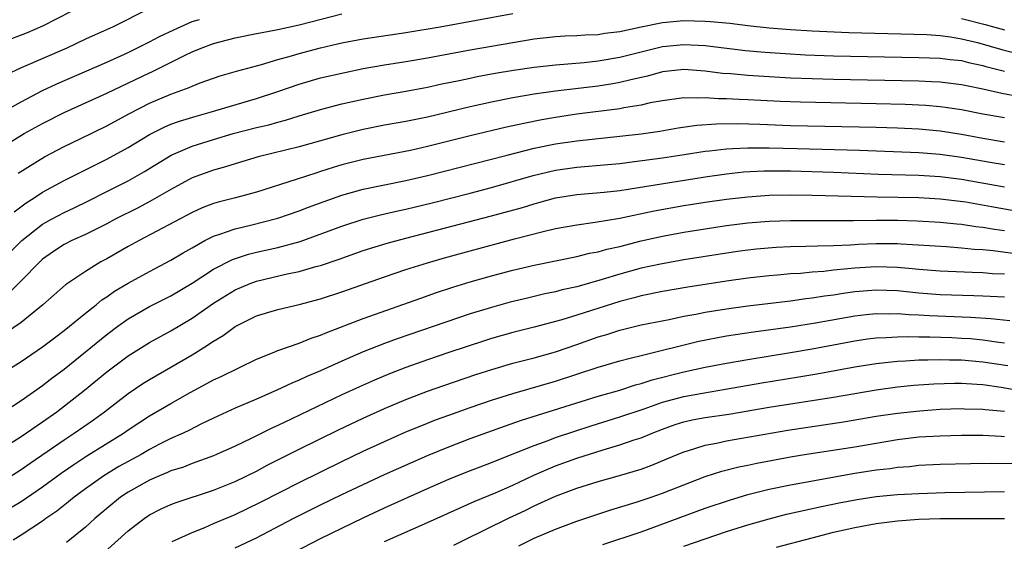
# Model space of a CAD drawing. Units: inches. Extents: x 2622000 to 2625000, y 1491000 to 1494000.
# Drawn here: x 2622093 to 2622185, y 1492483 to 1492532 of the extents above; entities that cross this region are included whole.
import ezdxf

# ---------------------------------------------------------------- set-up
doc = ezdxf.new("R2010")
doc.units = ezdxf.units.IN
doc.header["$MEASUREMENT"] = 0
doc.layers.add('LD26221491_2ft', color=212, linetype='Continuous')

msp = doc.modelspace()

# ---------------------------------------------------------------- linework, layer by layer
at = {"layer": 'LD26221491_2ft'}
for points, elevation in [([(2622099, 1492533.105), (2622095, 1492531.059), (2622093.558, 1492530.442), (2622091, 1492529.473)], 8952), ([(2622089.958, 1492519), (2622093.278, 1492521), (2622095, 1492521.964), (2622097, 1492522.99), (2622099, 1492523.868), (2622101, 1492524.771), (2622105, 1492526.697), (2622105.214, 1492526.786), (2622108.331, 1492528.331), (2622109, 1492528.646), (2622109.834, 1492529), (2622111, 1492529.438), (2622113, 1492529.949), (2622115, 1492530.351), (2622115.529, 1492530.471), (2622117, 1492530.751), (2622119, 1492531.181), (2622123, 1492532.194)], 8958), ([(2622105, 1492532.71), (2622101.587, 1492531), (2622099, 1492529.823), (2622097.252, 1492529), (2622093, 1492527.156), (2622091.52, 1492526.48)], 8954), ([(2622092.694, 1492517.306), (2622095.164, 1492518.836), (2622097, 1492519.801), (2622098.515, 1492520.515), (2622101, 1492521.722), (2622103.116, 1492522.884), (2622105, 1492523.85), (2622107, 1492524.695), (2622108.697, 1492525.303), (2622109, 1492525.449), (2622109.741, 1492525.741), (2622111, 1492526.196), (2622111.606, 1492526.394), (2622113.146, 1492526.854), (2622115.466, 1492527.466), (2622117, 1492527.93), (2622118.279, 1492528.279), (2622119, 1492528.503), (2622121, 1492529.037), (2622122.603, 1492529.397), (2622123, 1492529.5), (2622125, 1492529.861), (2622129, 1492530.444), (2622132.193, 1492531), (2622139, 1492532.224)], 8960), ([(2622091, 1492522.873), (2622093, 1492523.985), (2622095, 1492525.03), (2622096.33, 1492525.67), (2622101, 1492527.687), (2622103, 1492528.588), (2622105, 1492529.577), (2622105.931, 1492530.069), (2622107.279, 1492530.721), (2622109, 1492531.476), (2622109.684, 1492531.684)], 8956), ([(2622092.326, 1492513.674), (2622093.467, 1492514.533), (2622094.202, 1492515), (2622095, 1492515.537), (2622097, 1492516.616), (2622101, 1492518.603), (2622103, 1492519.711), (2622105, 1492520.921), (2622106.379, 1492521.621), (2622107, 1492521.881), (2622107.819, 1492522.181), (2622109.352, 1492522.648), (2622110.677, 1492523), (2622115, 1492524.275), (2622117, 1492524.929), (2622119, 1492525.632), (2622121, 1492526.21), (2622123.27, 1492526.73), (2622125, 1492527.079), (2622127, 1492527.435), (2622129, 1492527.745), (2622131, 1492528.087), (2622135, 1492528.822), (2622141, 1492529.853), (2622143, 1492530.083), (2622143.863, 1492530.137), (2622145, 1492530.175), (2622145.765, 1492530.235), (2622147, 1492530.274), (2622147.62, 1492530.38), (2622149, 1492530.545), (2622151.019, 1492530.981), (2622153, 1492531.383), (2622155, 1492531.571), (2622157, 1492531.532), (2622157.497, 1492531.497), (2622159.317, 1492531.317), (2622161, 1492531.108), (2622163, 1492530.891), (2622165, 1492530.728), (2622167, 1492530.6), (2622170.45, 1492530.45), (2622177.74, 1492530.26), (2622179, 1492530.172), (2622179.947, 1492530.053), (2622181, 1492529.876), (2622182.488, 1492529.512), (2622184.848, 1492528.847), (2622186.439, 1492528.439)], 8962), ([(2622181, 1492531.775), (2622183.206, 1492531.205), (2622185, 1492530.692)], 8960), ([(2622092.021, 1492509.979), (2622093.062, 1492511), (2622095, 1492512.54), (2622095.817, 1492513), (2622097, 1492513.637), (2622097.934, 1492514.066), (2622099.281, 1492514.719), (2622101, 1492515.577), (2622103, 1492516.603), (2622104.528, 1492517.472), (2622107.036, 1492519), (2622109, 1492519.839), (2622111, 1492520.461), (2622112.839, 1492521), (2622115, 1492521.567), (2622116.163, 1492521.837), (2622117, 1492522.083), (2622117.735, 1492522.265), (2622119, 1492522.663), (2622121, 1492523.254), (2622123, 1492523.773), (2622125, 1492524.239), (2622127, 1492524.64), (2622129, 1492524.974), (2622131, 1492525.34), (2622132.354, 1492525.646), (2622133.973, 1492525.973), (2622135, 1492526.2), (2622135.664, 1492526.336), (2622137.357, 1492526.643), (2622139.07, 1492526.93), (2622141, 1492527.219), (2622143, 1492527.448), (2622145.661, 1492527.661), (2622147, 1492527.809), (2622149, 1492528.15), (2622151, 1492528.657), (2622153, 1492529.134), (2622155, 1492529.34), (2622157, 1492529.253), (2622160.773, 1492528.773), (2622162.606, 1492528.606), (2622164.482, 1492528.482), (2622166.377, 1492528.377), (2622169, 1492528.277), (2622172.2, 1492528.2), (2622177, 1492528.113), (2622179, 1492528.057), (2622179.932, 1492527.932), (2622181, 1492527.824), (2622181.65, 1492527.65), (2622183, 1492527.362), (2622183.278, 1492527.278), (2622185, 1492526.833)], 8964), ([(2622186.431, 1492524.431), (2622184.759, 1492524.759), (2622183, 1492525.166), (2622181.464, 1492525.464), (2622181, 1492525.577), (2622179, 1492525.808), (2622178.17, 1492525.83), (2622177, 1492525.896), (2622169, 1492526.066), (2622167, 1492526.117), (2622165, 1492526.198), (2622161, 1492526.436), (2622159.414, 1492526.586), (2622158.637, 1492526.637), (2622157, 1492526.852), (2622155, 1492526.987), (2622153, 1492526.766), (2622151.611, 1492526.389), (2622150.041, 1492526.041), (2622149, 1492525.772), (2622148.346, 1492525.654), (2622147, 1492525.451), (2622143, 1492524.985), (2622141, 1492524.7), (2622139, 1492524.347), (2622137, 1492523.948), (2622135, 1492523.512), (2622131, 1492522.55), (2622129, 1492522.143), (2622127, 1492521.79), (2622125, 1492521.389), (2622123, 1492520.896), (2622119, 1492519.777), (2622115.175, 1492518.825), (2622113, 1492518.168), (2622112.118, 1492517.882), (2622111, 1492517.574), (2622109, 1492516.854), (2622107, 1492515.79), (2622105.233, 1492514.767), (2622103.927, 1492514.073), (2622101.793, 1492513), (2622101, 1492512.576), (2622099, 1492511.579), (2622097.73, 1492511), (2622097, 1492510.625), (2622096.022, 1492509.978), (2622095, 1492509.261), (2622094.721, 1492509), (2622093, 1492507.222), (2622091.871, 1492506.129)], 8966), ([(2622185, 1492522.479), (2622183, 1492522.833), (2622181, 1492523.22), (2622179.459, 1492523.459), (2622179, 1492523.514), (2622177.639, 1492523.639), (2622175.73, 1492523.73), (2622173, 1492523.799), (2622165.932, 1492523.931), (2622164.005, 1492524.006), (2622161, 1492524.163), (2622160.188, 1492524.188), (2622159, 1492524.261), (2622158.255, 1492524.255), (2622157, 1492524.347), (2622156.302, 1492524.302), (2622155, 1492524.341), (2622153, 1492524.08), (2622151.866, 1492523.866), (2622151, 1492523.66), (2622149.399, 1492523.399), (2622149, 1492523.311), (2622145, 1492522.814), (2622143, 1492522.525), (2622141.703, 1492522.297), (2622140.036, 1492521.964), (2622138.401, 1492521.599), (2622135, 1492520.789), (2622131, 1492519.784), (2622129.434, 1492519.434), (2622125, 1492518.578), (2622123, 1492518.069), (2622122.171, 1492517.829), (2622121, 1492517.449), (2622120.649, 1492517.351), (2622118.711, 1492516.711), (2622115, 1492515.539), (2622113.042, 1492515), (2622111.413, 1492514.587), (2622111, 1492514.458), (2622109.938, 1492514.062), (2622109, 1492513.636), (2622104.032, 1492511), (2622103, 1492510.435), (2622101, 1492509.295), (2622100.449, 1492509), (2622099, 1492508.121), (2622097.124, 1492506.876), (2622095.028, 1492505), (2622093, 1492503.356), (2622091.601, 1492502.399)], 8968), ([(2622091.329, 1492498.671), (2622093, 1492499.692), (2622095, 1492501.054), (2622096.094, 1492501.906), (2622097, 1492502.581), (2622099, 1492504.207), (2622100.001, 1492505), (2622100.544, 1492505.456), (2622101, 1492505.746), (2622101.73, 1492506.27), (2622103, 1492507.029), (2622105, 1492508.106), (2622107, 1492509.157), (2622108.144, 1492509.856), (2622109, 1492510.337), (2622110.19, 1492511), (2622111, 1492511.408), (2622111.594, 1492511.594), (2622113, 1492512.113), (2622114.443, 1492512.443), (2622117, 1492513.089), (2622119, 1492513.783), (2622119.871, 1492514.129), (2622121.335, 1492514.665), (2622123, 1492515.244), (2622125, 1492515.798), (2622129, 1492516.61), (2622131, 1492517.074), (2622138.471, 1492519), (2622141, 1492519.633), (2622143, 1492520.041), (2622145, 1492520.325), (2622149, 1492520.754), (2622151, 1492520.996), (2622152.755, 1492521.246), (2622154.469, 1492521.531), (2622156.213, 1492521.787), (2622158.074, 1492521.926), (2622160.058, 1492521.942), (2622162.118, 1492521.882), (2622165, 1492521.769), (2622173, 1492521.596), (2622175, 1492521.538), (2622177, 1492521.444), (2622179, 1492521.256), (2622181, 1492520.938), (2622183, 1492520.569), (2622185, 1492520.248)], 8970), ([(2622091.375, 1492495), (2622093, 1492496.052), (2622095, 1492497.447), (2622095.871, 1492498.129), (2622097, 1492498.977), (2622099, 1492500.587), (2622101, 1492502.229), (2622102.034, 1492503), (2622103, 1492503.694), (2622105, 1492504.833), (2622107, 1492505.845), (2622109, 1492507.019), (2622111, 1492508.319), (2622112.761, 1492509.239), (2622114.266, 1492509.734), (2622115, 1492509.912), (2622117, 1492510.35), (2622119.086, 1492510.914), (2622123, 1492512.361), (2622125, 1492512.997), (2622126.602, 1492513.398), (2622128.225, 1492513.775), (2622129, 1492513.937), (2622131.462, 1492514.538), (2622135, 1492515.441), (2622137, 1492515.969), (2622140.911, 1492517.089), (2622143, 1492517.573), (2622145, 1492517.855), (2622147.892, 1492518.108), (2622149, 1492518.218), (2622150.383, 1492518.383), (2622153, 1492518.735), (2622155.045, 1492519.045), (2622157, 1492519.365), (2622157.397, 1492519.397), (2622159, 1492519.595), (2622159.6, 1492519.6), (2622161, 1492519.686), (2622161.667, 1492519.667), (2622163, 1492519.683), (2622165.624, 1492519.624), (2622171.449, 1492519.449), (2622177, 1492519.235), (2622179, 1492519.083), (2622181, 1492518.804), (2622183.672, 1492518.328), (2622185, 1492518.11)], 8972), ([(2622091, 1492491.439), (2622093, 1492492.67), (2622095, 1492494.06), (2622096.317, 1492495), (2622098.909, 1492497), (2622101, 1492498.718), (2622103, 1492500.224), (2622105, 1492501.463), (2622107, 1492502.565), (2622109, 1492503.761), (2622111, 1492505.146), (2622113, 1492506.389), (2622114.423, 1492507), (2622115, 1492507.214), (2622117.882, 1492507.882), (2622119, 1492508.111), (2622120.571, 1492508.571), (2622121, 1492508.68), (2622122.737, 1492509.263), (2622125, 1492510.061), (2622127.24, 1492510.76), (2622129, 1492511.235), (2622137, 1492513.31), (2622139.891, 1492514.109), (2622141, 1492514.451), (2622141.441, 1492514.559), (2622143, 1492514.99), (2622145, 1492515.31), (2622147.539, 1492515.539), (2622149, 1492515.696), (2622149.805, 1492515.805), (2622157, 1492516.961), (2622159, 1492517.245), (2622160.586, 1492517.414), (2622162.482, 1492517.518), (2622165, 1492517.519), (2622169, 1492517.389), (2622173.216, 1492517.217), (2622177, 1492517.117), (2622179, 1492517), (2622181, 1492516.744), (2622185, 1492516.037)], 8974), ([(2622091, 1492488.345), (2622093, 1492489.582), (2622093.825, 1492490.175), (2622097, 1492492.381), (2622097.951, 1492493), (2622099.752, 1492494.248), (2622100.782, 1492495), (2622103, 1492496.71), (2622104.373, 1492497.627), (2622105, 1492498.013), (2622107, 1492499.15), (2622109, 1492500.332), (2622110.089, 1492501), (2622111, 1492501.6), (2622111.879, 1492502.121), (2622113, 1492502.957), (2622113.078, 1492503), (2622115, 1492503.957), (2622117, 1492504.549), (2622119, 1492505.016), (2622121, 1492505.557), (2622123, 1492506.212), (2622127, 1492507.619), (2622129, 1492508.291), (2622131, 1492508.924), (2622132.609, 1492509.391), (2622135, 1492510.048), (2622139.16, 1492511.16), (2622141.853, 1492511.853), (2622143, 1492512.115), (2622145, 1492512.481), (2622146.72, 1492512.72), (2622149, 1492513.104), (2622152.229, 1492513.771), (2622155, 1492514.273), (2622157, 1492514.583), (2622159, 1492514.863), (2622161, 1492515.093), (2622163, 1492515.237), (2622165, 1492515.274), (2622167, 1492515.244), (2622173.084, 1492515.084), (2622177, 1492515.026), (2622179, 1492514.912), (2622181.39, 1492514.61), (2622183.801, 1492514.199), (2622188.697, 1492513.303)], 8976), ([(2622092.005, 1492485.995), (2622093, 1492486.607), (2622095, 1492487.969), (2622096.744, 1492489.256), (2622097.926, 1492490.074), (2622099.136, 1492490.864), (2622102.578, 1492493), (2622103, 1492493.299), (2622105, 1492494.623), (2622107, 1492495.781), (2622108.79, 1492496.79), (2622110.374, 1492497.626), (2622111, 1492497.986), (2622111.702, 1492498.298), (2622115, 1492499.916), (2622116.511, 1492500.511), (2622117, 1492500.724), (2622119, 1492501.4), (2622120.13, 1492501.87), (2622121, 1492502.154), (2622121.583, 1492502.417), (2622125, 1492503.716), (2622130.382, 1492505.618), (2622131.868, 1492506.132), (2622133.371, 1492506.629), (2622135, 1492507.137), (2622137, 1492507.71), (2622139, 1492508.225), (2622141, 1492508.691), (2622145, 1492509.518), (2622146.184, 1492509.816), (2622147, 1492509.962), (2622147.802, 1492510.198), (2622149, 1492510.461), (2622151, 1492510.969), (2622153, 1492511.415), (2622155, 1492511.783), (2622157, 1492512.105), (2622159, 1492512.402), (2622161, 1492512.649), (2622163, 1492512.808), (2622165, 1492512.871), (2622168.864, 1492512.864), (2622170.871, 1492512.871), (2622173, 1492512.9), (2622175, 1492512.897), (2622176.851, 1492512.851), (2622179, 1492512.726), (2622180.558, 1492512.558), (2622181, 1492512.527), (2622182.323, 1492512.323), (2622183, 1492512.252), (2622184.063, 1492512.063), (2622185, 1492511.931)], 8978), ([(2622186.256, 1492509.744), (2622183.954, 1492510.046), (2622183, 1492510.132), (2622182.173, 1492510.173), (2622181, 1492510.305), (2622179.593, 1492510.407), (2622175.338, 1492510.662), (2622175, 1492510.694), (2622173, 1492510.709), (2622171.357, 1492510.643), (2622170.586, 1492510.586), (2622169, 1492510.52), (2622167.508, 1492510.492), (2622166.432, 1492510.432), (2622165, 1492510.411), (2622163.645, 1492510.355), (2622161.797, 1492510.203), (2622161, 1492510.113), (2622160.023, 1492509.977), (2622155, 1492509.192), (2622152.804, 1492508.804), (2622151, 1492508.41), (2622149, 1492507.865), (2622147.356, 1492507.356), (2622145, 1492506.689), (2622143.618, 1492506.382), (2622143, 1492506.211), (2622141.994, 1492506.006), (2622140.372, 1492505.628), (2622138.764, 1492505.236), (2622137, 1492504.756), (2622135, 1492504.136), (2622128.188, 1492501.812), (2622127, 1492501.376), (2622125, 1492500.596), (2622123, 1492499.727), (2622121, 1492498.816), (2622119.722, 1492498.278), (2622119, 1492497.933), (2622118.33, 1492497.67), (2622116.917, 1492497), (2622115, 1492496.173), (2622113, 1492495.332), (2622111, 1492494.408), (2622109.852, 1492493.852), (2622108.727, 1492493.273), (2622108.158, 1492493), (2622107, 1492492.479), (2622105.949, 1492491.949), (2622105, 1492491.456), (2622104.217, 1492491), (2622103, 1492490.351), (2622102.14, 1492489.86), (2622100.713, 1492489), (2622099, 1492487.784), (2622097.939, 1492487), (2622097.43, 1492486.57), (2622096.316, 1492485.684), (2622095.308, 1492485), (2622095, 1492484.774), (2622093, 1492483.467), (2622092.242, 1492483)], 8980), ([(2622185, 1492507.848), (2622183.898, 1492507.898), (2622183, 1492507.98), (2622182.001, 1492508.001), (2622179, 1492508.134), (2622177, 1492508.298), (2622176.371, 1492508.371), (2622175, 1492508.498), (2622173, 1492508.557), (2622171, 1492508.429), (2622170.344, 1492508.344), (2622169, 1492508.225), (2622168.118, 1492508.118), (2622167, 1492508.043), (2622165.936, 1492507.936), (2622165, 1492507.89), (2622163.769, 1492507.769), (2622163, 1492507.716), (2622161, 1492507.479), (2622159, 1492507.193), (2622155.367, 1492506.633), (2622153, 1492506.226), (2622151, 1492505.823), (2622150.357, 1492505.643), (2622149, 1492505.303), (2622145, 1492504.016), (2622143.589, 1492503.589), (2622141, 1492502.907), (2622139, 1492502.403), (2622137, 1492501.839), (2622136.361, 1492501.639), (2622133, 1492500.524), (2622131, 1492499.842), (2622129, 1492499.133), (2622127.459, 1492498.541), (2622126.044, 1492497.956), (2622124.662, 1492497.338), (2622123, 1492496.562), (2622118.324, 1492494.324), (2622117, 1492493.702), (2622116.511, 1492493.489), (2622114.504, 1492492.504), (2622113, 1492491.787), (2622111.283, 1492491), (2622111, 1492490.878), (2622109, 1492490.152), (2622108.176, 1492489.824), (2622107, 1492489.459), (2622106.689, 1492489.311), (2622105.929, 1492489), (2622105, 1492488.596), (2622103, 1492487.466), (2622102.299, 1492487), (2622101, 1492485.952), (2622099.867, 1492485), (2622099, 1492484.214), (2622097.233, 1492482.766)], 8982), ([(2622100.441, 1492481.559), (2622103, 1492483.858), (2622104.49, 1492485), (2622105, 1492485.349), (2622106.097, 1492485.903), (2622107, 1492486.331), (2622107.48, 1492486.52), (2622111, 1492487.653), (2622113, 1492488.462), (2622115, 1492489.442), (2622116.015, 1492489.985), (2622119, 1492491.481), (2622122.697, 1492493.303), (2622125, 1492494.391), (2622127, 1492495.297), (2622129, 1492496.139), (2622131, 1492496.91), (2622132.542, 1492497.458), (2622135.529, 1492498.471), (2622137.04, 1492498.96), (2622139, 1492499.531), (2622141, 1492500.051), (2622143, 1492500.612), (2622145, 1492501.283), (2622147, 1492501.987), (2622147.782, 1492502.218), (2622149, 1492502.62), (2622151, 1492503.114), (2622153.633, 1492503.634), (2622155, 1492503.922), (2622156.124, 1492504.124), (2622157, 1492504.305), (2622159, 1492504.623), (2622161, 1492504.886), (2622165, 1492505.367), (2622166.421, 1492505.579), (2622167, 1492505.637), (2622168.16, 1492505.84), (2622169, 1492505.942), (2622169.907, 1492506.093), (2622171, 1492506.239), (2622173, 1492506.401), (2622175, 1492506.33), (2622177, 1492506.126), (2622179, 1492505.971), (2622182.142, 1492505.858), (2622183, 1492505.84), (2622185, 1492505.729)], 8984), ([(2622107.133, 1492482.867), (2622109, 1492483.715), (2622110.183, 1492484.183), (2622111, 1492484.532), (2622113, 1492485.394), (2622114.093, 1492485.907), (2622115.442, 1492486.558), (2622119, 1492488.368), (2622123, 1492490.348), (2622125, 1492491.297), (2622127, 1492492.211), (2622128.929, 1492493.071), (2622131, 1492493.932), (2622131.765, 1492494.235), (2622133, 1492494.691), (2622135, 1492495.396), (2622137, 1492496.074), (2622139, 1492496.705), (2622143, 1492497.865), (2622147, 1492499.154), (2622149, 1492499.75), (2622149.991, 1492499.991), (2622151, 1492500.263), (2622152.646, 1492500.646), (2622154.799, 1492501.201), (2622156.409, 1492501.591), (2622159, 1492502.086), (2622161.535, 1492502.465), (2622165, 1492502.936), (2622167.315, 1492503.315), (2622171, 1492503.975), (2622172.079, 1492504.079), (2622173, 1492504.188), (2622174.16, 1492504.16), (2622175, 1492504.179), (2622176.082, 1492504.082), (2622177, 1492504.051), (2622177.983, 1492503.984), (2622181.844, 1492503.844), (2622183.718, 1492503.718), (2622185.526, 1492503.526)], 8986), ([(2622113, 1492482.285), (2622114.541, 1492483), (2622115, 1492483.219), (2622118.448, 1492485), (2622121, 1492486.277), (2622123, 1492487.255), (2622125, 1492488.199), (2622127, 1492489.116), (2622131, 1492490.907), (2622133, 1492491.729), (2622135, 1492492.482), (2622138.314, 1492493.686), (2622139.796, 1492494.204), (2622142.314, 1492495), (2622147, 1492496.45), (2622149, 1492497.025), (2622150.492, 1492497.508), (2622151, 1492497.632), (2622152.026, 1492497.973), (2622155, 1492498.722), (2622157, 1492499.161), (2622159, 1492499.553), (2622161, 1492499.893), (2622165, 1492500.532), (2622167, 1492500.877), (2622171, 1492501.622), (2622172.197, 1492501.803), (2622173, 1492501.901), (2622173.923, 1492501.923), (2622175, 1492502.003), (2622175.977, 1492502.023), (2622177, 1492501.988), (2622178.011, 1492501.989), (2622180.076, 1492501.924), (2622181, 1492501.889), (2622181.831, 1492501.831), (2622183, 1492501.723), (2622184.492, 1492501.508), (2622185, 1492501.452)], 8988), ([(2622116.851, 1492481), (2622121, 1492483.128), (2622123, 1492484.119), (2622125, 1492485.087), (2622127, 1492486.008), (2622131, 1492487.816), (2622133, 1492488.694), (2622134.642, 1492489.358), (2622137, 1492490.259), (2622137.521, 1492490.479), (2622141, 1492491.853), (2622142.313, 1492492.313), (2622143, 1492492.575), (2622144.811, 1492493.189), (2622146.317, 1492493.683), (2622149, 1492494.512), (2622151.278, 1492495.278), (2622153, 1492495.878), (2622155, 1492496.419), (2622156.735, 1492496.735), (2622158.906, 1492497.095), (2622162.307, 1492497.693), (2622165.753, 1492498.247), (2622167.462, 1492498.538), (2622171, 1492499.188), (2622173, 1492499.521), (2622173.568, 1492499.568), (2622175, 1492499.736), (2622175.752, 1492499.752), (2622177, 1492499.836), (2622177.837, 1492499.837), (2622179, 1492499.884), (2622179.859, 1492499.859), (2622181, 1492499.853), (2622183, 1492499.672), (2622185.309, 1492499.309)], 8990), ([(2622127, 1492482.869), (2622131, 1492484.634), (2622135.396, 1492486.604), (2622137.445, 1492487.445), (2622139, 1492488.132), (2622140.95, 1492489.05), (2622142.336, 1492489.664), (2622143, 1492489.924), (2622145, 1492490.65), (2622147.442, 1492491.442), (2622149, 1492491.895), (2622150.366, 1492492.366), (2622151, 1492492.563), (2622152.037, 1492493), (2622153, 1492493.37), (2622154.204, 1492493.796), (2622155, 1492494.045), (2622155.776, 1492494.224), (2622157, 1492494.448), (2622159.217, 1492494.783), (2622163, 1492495.43), (2622169, 1492496.372), (2622173, 1492497.047), (2622175, 1492497.326), (2622176.52, 1492497.48), (2622178.386, 1492497.615), (2622180.325, 1492497.675), (2622181, 1492497.671), (2622182.413, 1492497.587), (2622183, 1492497.533), (2622184.711, 1492497.289), (2622189, 1492496.524)], 8992), ([(2622133.469, 1492482.531), (2622134.415, 1492483), (2622138.517, 1492485), (2622140.204, 1492485.796), (2622141, 1492486.192), (2622143, 1492487.111), (2622145, 1492487.842), (2622147, 1492488.464), (2622148.972, 1492489.028), (2622151, 1492489.636), (2622152.004, 1492489.996), (2622153.423, 1492490.577), (2622155, 1492491.251), (2622155.343, 1492491.343), (2622157, 1492491.871), (2622158.061, 1492492.061), (2622159, 1492492.272), (2622164.723, 1492493.277), (2622169.939, 1492494.061), (2622173, 1492494.567), (2622175, 1492494.868), (2622177.094, 1492495.095), (2622179, 1492495.23), (2622181, 1492495.301), (2622181.283, 1492495.283), (2622183, 1492495.251), (2622183.218, 1492495.218), (2622185, 1492495.044)], 8994), ([(2622139.555, 1492482.445), (2622141, 1492483.162), (2622143, 1492484.016), (2622145, 1492484.774), (2622146.662, 1492485.338), (2622148.176, 1492485.824), (2622150.528, 1492486.528), (2622151.935, 1492487), (2622153, 1492487.374), (2622155, 1492488.165), (2622157, 1492488.932), (2622158.565, 1492489.435), (2622160.165, 1492489.835), (2622161, 1492489.998), (2622161.821, 1492490.179), (2622165, 1492490.783), (2622166.309, 1492491), (2622171, 1492491.73), (2622175, 1492492.397), (2622177, 1492492.634), (2622179, 1492492.748), (2622181, 1492492.799), (2622183, 1492492.805), (2622184.7, 1492492.7), (2622185, 1492492.694)], 8996), ([(2622147.431, 1492482.569), (2622151, 1492483.781), (2622152.204, 1492484.204), (2622157, 1492485.983), (2622159.263, 1492486.737), (2622161, 1492487.242), (2622163, 1492487.743), (2622165, 1492488.162), (2622171, 1492489.243), (2622173, 1492489.55), (2622174.305, 1492489.696), (2622175, 1492489.807), (2622176.108, 1492489.891), (2622177, 1492489.995), (2622179, 1492490.089), (2622181.837, 1492490.163), (2622183.807, 1492490.193), (2622185.851, 1492490.149)], 8998), ([(2622155, 1492482.414), (2622157, 1492483.115), (2622159, 1492483.783), (2622161, 1492484.407), (2622163, 1492484.994), (2622164.596, 1492485.404), (2622167.876, 1492486.124), (2622169.535, 1492486.465), (2622171.21, 1492486.79), (2622173, 1492487.058), (2622175, 1492487.251), (2622177, 1492487.364), (2622179.435, 1492487.435), (2622185, 1492487.534)], 9000), ([(2622163.68, 1492482.32), (2622167, 1492483.215), (2622169, 1492483.721), (2622171, 1492484.184), (2622173, 1492484.559), (2622175, 1492484.81), (2622177, 1492484.943), (2622179, 1492485), (2622181.018, 1492485.018), (2622185, 1492484.998)], 9002)]:
    msp.add_lwpolyline(points, dxfattribs=dict(at, elevation=elevation))

doc.saveas('drawing.dxf')
